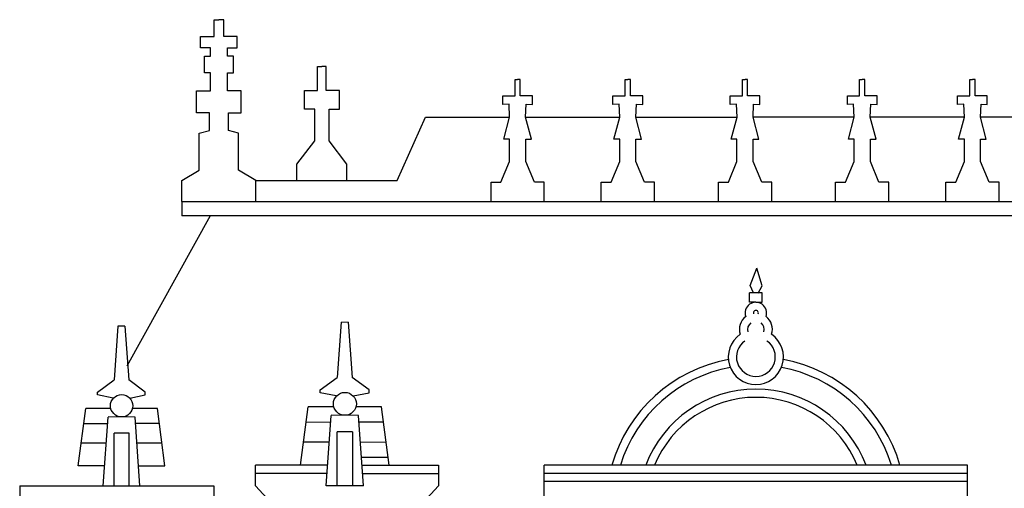
# Model space of a CAD drawing. Units: metres. Extents: x -4619 to 4290, y 1311 to 6302.
# Drawn here: x -4370 to -4363, y 1827 to 1831 of the extents above; entities that cross this region are included whole.
import ezdxf

# ---------------------------------------------------------------- set-up
doc = ezdxf.new("R2010")
doc.units = ezdxf.units.M
doc.header["$MEASUREMENT"] = 0

# ---------------------------------------------------------------- blocks, each defined once
blk = doc.blocks.new('952')
for p, q in [((-3146.3173, 1805.9341), (-3146.3173, 1806.0533)), ((-3146.3173, 1806.0533), (-3146.283, 1806.0533)), ((-3146.2486, 1806.0533), (-3146.283, 1806.0533)), ((-3146.2486, 1805.9341), (-3146.2486, 1806.0533)), ((-3146.4124, 1805.8533), (-3146.4124, 1805.9341)), ((-3146.4124, 1805.9341), (-3146.3173, 1805.9341)), ((-3146.1535, 1805.9341), (-3146.2486, 1805.9341)), ((-3146.1535, 1805.8533), (-3146.1535, 1805.9341)), ((-3146.3437, 1805.8533), (-3146.4124, 1805.8533)), ((-3146.3437, 1805.7947), (-3146.3437, 1805.8533)), ((-3146.2222, 1805.7947), (-3146.2222, 1805.8533)), ((-3146.2222, 1805.8533), (-3146.1535, 1805.8533)), ((-3146.3861, 1805.6767), (-3146.3861, 1805.7947)), ((-3146.3861, 1805.7947), (-3146.3437, 1805.7947)), ((-3146.1798, 1805.7947), (-3146.2222, 1805.7947)), ((-3146.1798, 1805.6767), (-3146.1798, 1805.7947)), ((-3145.5842, 1805.5516), (-3145.5842, 1805.7208)), ((-3145.5842, 1805.7208), (-3145.5537, 1805.7208)), ((-3145.5232, 1805.7208), (-3145.5537, 1805.7208)), ((-3145.5232, 1805.5516), (-3145.5232, 1805.7208)), ((-3146.3426, 1805.6767), (-3146.3861, 1805.6767)), ((-3146.3426, 1805.5491), (-3146.3426, 1805.6767)), ((-3146.2233, 1805.5491), (-3146.2233, 1805.6767)), ((-3146.2233, 1805.6767), (-3146.1798, 1805.6767)), ((-3144.1868, 1805.5138), (-3144.1868, 1805.6305)), ((-3144.1868, 1805.6305), (-3144.1683, 1805.6305)), ((-3144.1499, 1805.6305), (-3144.1683, 1805.6305)), ((-3144.1499, 1805.5138), (-3144.1499, 1805.6305)), ((-3143.407, 1805.5138), (-3143.407, 1805.6305)), ((-3143.407, 1805.6305), (-3143.3886, 1805.6305)), ((-3143.3701, 1805.6305), (-3143.3886, 1805.6305)), ((-3143.3701, 1805.5138), (-3143.3701, 1805.6305)), ((-3142.5771, 1805.5138), (-3142.5771, 1805.6305)), ((-3142.5771, 1805.6305), (-3142.5586, 1805.6305)), ((-3142.5402, 1805.6305), (-3142.5586, 1805.6305)), ((-3142.5402, 1805.5138), (-3142.5402, 1805.6305)), ((-3141.7474, 1805.5138), (-3141.7474, 1805.6305)), ((-3141.7474, 1805.6305), (-3141.729, 1805.6305)), ((-3141.7105, 1805.6305), (-3141.729, 1805.6305)), ((-3141.7105, 1805.5138), (-3141.7105, 1805.6305)), ((-3140.9677, 1805.5138), (-3140.9677, 1805.6305)), ((-3140.9677, 1805.6305), (-3140.9493, 1805.6305)), ((-3140.9308, 1805.6305), (-3140.9493, 1805.6305)), ((-3140.9308, 1805.5138), (-3140.9308, 1805.6305)), ((-3146.4414, 1805.3939), (-3146.4414, 1805.5491)), ((-3146.4414, 1805.5491), (-3146.3426, 1805.5491)), ((-3146.1245, 1805.5491), (-3146.2233, 1805.5491)), ((-3146.1245, 1805.3939), (-3146.1245, 1805.5491)), ((-3145.6772, 1805.4189), (-3145.6772, 1805.5516)), ((-3145.6772, 1805.5516), (-3145.5842, 1805.5516)), ((-3145.4302, 1805.5516), (-3145.5232, 1805.5516)), ((-3145.4302, 1805.4189), (-3145.4302, 1805.5516)), ((-3144.2739, 1805.4523), (-3144.2739, 1805.5138)), ((-3144.2739, 1805.5138), (-3144.1868, 1805.5138)), ((-3144.0627, 1805.5138), (-3144.1499, 1805.5138)), ((-3144.0627, 1805.4523), (-3144.0627, 1805.5138)), ((-3143.4942, 1805.4523), (-3143.4942, 1805.5138)), ((-3143.4942, 1805.5138), (-3143.407, 1805.5138)), ((-3143.283, 1805.5138), (-3143.3701, 1805.5138)), ((-3143.283, 1805.4523), (-3143.283, 1805.5138)), ((-3142.6642, 1805.4523), (-3142.6642, 1805.5138)), ((-3142.6642, 1805.5138), (-3142.5771, 1805.5138)), ((-3142.4531, 1805.5138), (-3142.5402, 1805.5138)), ((-3142.4531, 1805.4523), (-3142.4531, 1805.5138)), ((-3141.8346, 1805.4523), (-3141.8346, 1805.5138)), ((-3141.8346, 1805.5138), (-3141.7474, 1805.5138)), ((-3141.6234, 1805.5138), (-3141.7105, 1805.5138)), ((-3141.6234, 1805.4523), (-3141.6234, 1805.5138)), ((-3141.0549, 1805.4523), (-3141.0549, 1805.5138)), ((-3141.0549, 1805.5138), (-3140.9677, 1805.5138)), ((-3140.8437, 1805.5138), (-3140.9308, 1805.5138)), ((-3140.8437, 1805.4523), (-3140.8437, 1805.5138)), ((-3144.2292, 1805.4544), (-3144.2739, 1805.4523)), ((-3144.225, 1805.3633), (-3144.2292, 1805.4544)), ((-3144.1116, 1805.3633), (-3144.1074, 1805.4544)), ((-3144.1074, 1805.4544), (-3144.0627, 1805.4523)), ((-3143.4495, 1805.4544), (-3143.4942, 1805.4523)), ((-3143.4453, 1805.3633), (-3143.4495, 1805.4544)), ((-3143.3319, 1805.3633), (-3143.3277, 1805.4544)), ((-3143.3277, 1805.4544), (-3143.283, 1805.4523)), ((-3142.6196, 1805.4544), (-3142.6642, 1805.4523)), ((-3142.6153, 1805.3633), (-3142.6196, 1805.4544)), ((-3142.5019, 1805.3633), (-3142.4977, 1805.4544)), ((-3142.4977, 1805.4544), (-3142.4531, 1805.4523)), ((-3141.7899, 1805.4544), (-3141.8346, 1805.4523)), ((-3141.7857, 1805.3633), (-3141.7899, 1805.4544)), ((-3141.6723, 1805.3633), (-3141.668, 1805.4544)), ((-3141.668, 1805.4544), (-3141.6234, 1805.4523)), ((-3141.0102, 1805.4544), (-3141.0549, 1805.4523)), ((-3141.006, 1805.3633), (-3141.0102, 1805.4544)), ((-3140.8926, 1805.3633), (-3140.8883, 1805.4544)), ((-3140.8883, 1805.4544), (-3140.8437, 1805.4523)), ((-3146.3506, 1805.3939), (-3146.4414, 1805.3939)), ((-3146.3506, 1805.2689), (-3146.3506, 1805.3939)), ((-3146.2153, 1805.2689), (-3146.2153, 1805.3939)), ((-3146.2153, 1805.3939), (-3146.1245, 1805.3939)), ((-3145.6041, 1805.4189), (-3145.6772, 1805.4189)), ((-3145.6041, 1805.1966), (-3145.6041, 1805.4189)), ((-3145.5033, 1805.1966), (-3145.5033, 1805.4189)), ((-3145.5033, 1805.4189), (-3145.4302, 1805.4189)), ((-3145.0215, 1804.9151), (-3144.8212, 1805.3633)), ((-3144.8212, 1805.3633), (-3144.225, 1805.3633)), ((-3144.2661, 1805.2079), (-3144.225, 1805.3633)), ((-3144.1116, 1805.3633), (-3143.4453, 1805.3633)), ((-3144.0705, 1805.2079), (-3144.1116, 1805.3633)), ((-3143.4864, 1805.2079), (-3143.4453, 1805.3633)), ((-3143.3319, 1805.3633), (-3142.6153, 1805.3633)), ((-3143.2908, 1805.2079), (-3143.3319, 1805.3633)), ((-3142.6565, 1805.2079), (-3142.6153, 1805.3633)), ((-3141.7857, 1805.3633), (-3142.5019, 1805.3633)), ((-3142.4608, 1805.2079), (-3142.5019, 1805.3633)), ((-3141.8268, 1805.2079), (-3141.7857, 1805.3633)), ((-3141.006, 1805.3633), (-3141.6723, 1805.3633)), ((-3141.6312, 1805.2079), (-3141.6723, 1805.3633)), ((-3141.0471, 1805.2079), (-3141.006, 1805.3633)), ((-3140.2964, 1805.3633), (-3140.8926, 1805.3633)), ((-3140.8514, 1805.2079), (-3140.8926, 1805.3633)), ((-3146.4218, 1805.2487), (-3146.3506, 1805.2689)), ((-3146.4218, 1804.9869), (-3146.4218, 1805.2487)), ((-3146.1441, 1805.2487), (-3146.2153, 1805.2689)), ((-3146.1441, 1804.9869), (-3146.1441, 1805.2487)), ((-3145.7304, 1805.0307), (-3145.6041, 1805.1966)), ((-3145.377, 1805.0307), (-3145.5033, 1805.1966)), ((-3144.2255, 1805.2079), (-3144.2661, 1805.2079)), ((-3144.2255, 1805.0488), (-3144.2255, 1805.2079)), ((-3144.1111, 1805.0488), (-3144.1111, 1805.2079)), ((-3144.1111, 1805.2079), (-3144.0705, 1805.2079)), ((-3143.4458, 1805.2079), (-3143.4864, 1805.2079)), ((-3143.4458, 1805.0488), (-3143.4458, 1805.2079)), ((-3143.3314, 1805.0488), (-3143.3314, 1805.2079)), ((-3143.3314, 1805.2079), (-3143.2908, 1805.2079)), ((-3142.6158, 1805.2079), (-3142.6565, 1805.2079)), ((-3142.6158, 1805.0488), (-3142.6158, 1805.2079)), ((-3142.5015, 1805.0488), (-3142.5015, 1805.2079)), ((-3142.5015, 1805.2079), (-3142.4608, 1805.2079)), ((-3141.7861, 1805.2079), (-3141.8268, 1805.2079)), ((-3141.7861, 1805.0488), (-3141.7861, 1805.2079)), ((-3141.6718, 1805.0488), (-3141.6718, 1805.2079)), ((-3141.6718, 1805.2079), (-3141.6312, 1805.2079)), ((-3141.0064, 1805.2079), (-3141.0471, 1805.2079)), ((-3141.0064, 1805.0488), (-3141.0064, 1805.2079)), ((-3140.8921, 1805.0488), (-3140.8921, 1805.2079)), ((-3140.8921, 1805.2079), (-3140.8514, 1805.2079)), ((-3145.7304, 1804.9151), (-3145.7304, 1805.0307)), ((-3145.377, 1804.9151), (-3145.377, 1805.0307)), ((-3144.2865, 1804.9025), (-3144.2255, 1805.0488)), ((-3144.0501, 1804.9025), (-3144.1111, 1805.0488)), ((-3143.5068, 1804.9025), (-3143.4458, 1805.0488)), ((-3143.2704, 1804.9025), (-3143.3314, 1805.0488)), ((-3142.6768, 1804.9025), (-3142.6158, 1805.0488)), ((-3142.4405, 1804.9025), (-3142.5015, 1805.0488)), ((-3141.8472, 1804.9025), (-3141.7861, 1805.0488)), ((-3141.6108, 1804.9025), (-3141.6718, 1805.0488)), ((-3141.0675, 1804.9025), (-3141.0064, 1805.0488)), ((-3140.8311, 1804.9025), (-3140.8921, 1805.0488)), ((-3146.5454, 1804.9151), (-3146.4218, 1804.9869)), ((-3146.0205, 1804.9151), (-3146.1441, 1804.9869)), ((-3146.5454, 1804.7653), (-3146.5454, 1804.9151)), ((-3146.0205, 1804.7653), (-3146.0205, 1804.9151)), ((-3146.0205, 1804.9151), (-3145.0215, 1804.9151)), ((-3144.3567, 1804.7653), (-3144.3567, 1804.9025)), ((-3144.3567, 1804.9025), (-3144.2865, 1804.9025)), ((-3143.9799, 1804.9025), (-3144.0501, 1804.9025)), ((-3143.9799, 1804.7653), (-3143.9799, 1804.9025)), ((-3143.577, 1804.7653), (-3143.577, 1804.9025)), ((-3143.577, 1804.9025), (-3143.5068, 1804.9025)), ((-3143.2002, 1804.9025), (-3143.2704, 1804.9025)), ((-3143.2002, 1804.7653), (-3143.2002, 1804.9025)), ((-3142.747, 1804.7653), (-3142.747, 1804.9025)), ((-3142.747, 1804.9025), (-3142.6768, 1804.9025)), ((-3142.3702, 1804.9025), (-3142.4405, 1804.9025)), ((-3142.3702, 1804.7653), (-3142.3702, 1804.9025)), ((-3141.9174, 1804.7653), (-3141.9174, 1804.9025)), ((-3141.9174, 1804.9025), (-3141.8472, 1804.9025)), ((-3141.5406, 1804.9025), (-3141.6108, 1804.9025)), ((-3141.5406, 1804.7653), (-3141.5406, 1804.9025)), ((-3141.1377, 1804.7653), (-3141.1377, 1804.9025)), ((-3141.1377, 1804.9025), (-3141.0675, 1804.9025)), ((-3140.7609, 1804.9025), (-3140.8311, 1804.9025)), ((-3140.7609, 1804.7653), (-3140.7609, 1804.9025)), ((-3146.5454, 1804.7653), (-3138.5722, 1804.7653)), ((-3146.5454, 1804.7653), (-3146.5454, 1804.6652)), ((-3146.3447, 1804.6652), (-3146.9349, 1803.5992)), ((-3144.7554, 1804.6652), (-3146.5454, 1804.6652)), ((-3138.5722, 1804.6652), (-3144.7554, 1804.6652)), ((-3142.522, 1804.1714), (-3142.475, 1804.2932)), ((-3142.4377, 1804.1681), (-3142.475, 1804.2932)), ((-3142.4992, 1804.1181), (-3142.522, 1804.1714)), ((-3142.5265, 1804.0526), (-3142.5265, 1804.1181)), ((-3142.4373, 1804.1181), (-3142.5265, 1804.1181)), ((-3142.4647, 1804.1168), (-3142.4377, 1804.1681)), ((-3142.4373, 1804.0526), (-3142.4373, 1804.1181)), ((-3142.4819, 1804.0526), (-3142.5265, 1804.0526)), ((-3142.4819, 1804.0526), (-3142.4373, 1804.0526)), ((-3145.4183, 1803.9102), (-3145.4459, 1803.5197)), ((-3145.3676, 1803.9102), (-3145.4183, 1803.9099)), ((-3145.3676, 1803.9102), (-3145.34, 1803.5197)), ((-3146.9979, 1803.8838), (-3147.0249, 1803.5022)), ((-3146.9484, 1803.8838), (-3146.9979, 1803.8834)), ((-3146.9484, 1803.8838), (-3146.9214, 1803.5022)), ((-3147.1416, 1803.4155), (-3147.0249, 1803.5022)), ((-3146.8047, 1803.4155), (-3146.9214, 1803.5022)), ((-3145.5653, 1803.431), (-3145.4459, 1803.5197)), ((-3145.2205, 1803.431), (-3145.34, 1803.5197)), ((-3147.1416, 1803.3966), (-3147.1416, 1803.4155)), ((-3146.8047, 1803.3966), (-3146.8047, 1803.4155)), ((-3145.5653, 1803.4117), (-3145.5653, 1803.431)), ((-3145.4534, 1803.3887), (-3145.5653, 1803.4117)), ((-3145.3324, 1803.3887), (-3145.2205, 1803.4117)), ((-3145.2205, 1803.4117), (-3145.2205, 1803.431)), ((-3147.0322, 1803.3742), (-3147.1416, 1803.3966)), ((-3146.914, 1803.3742), (-3146.8047, 1803.3966)), ((-3147.2784, 1802.8949), (-3147.2244, 1803.2999)), ((-3147.0485, 1803.2999), (-3147.2244, 1803.2999)), ((-3146.7188, 1803.2999), (-3146.8946, 1803.2999)), ((-3146.6648, 1802.8949), (-3146.7188, 1803.2999)), ((-3145.7053, 1802.8982), (-3145.6501, 1803.3127)), ((-3145.47, 1803.3127), (-3145.6501, 1803.3127)), ((-3145.1327, 1803.3127), (-3145.3126, 1803.3127)), ((-3145.0774, 1802.8982), (-3145.1327, 1803.3127)), ((-3147.1016, 1802.7527), (-3147.0664, 1803.2392)), ((-3146.8768, 1803.2392), (-3147.0663, 1803.2411)), ((-3146.8416, 1802.7527), (-3146.8768, 1803.2392)), ((-3146.7046, 1803.1934), (-3146.8734, 1803.1926)), ((-3145.4919, 1803.2021), (-3145.6649, 1803.2013)), ((-3145.5244, 1802.7527), (-3145.4884, 1803.2505)), ((-3145.2943, 1803.2505), (-3145.4883, 1803.2525)), ((-3145.2584, 1802.7527), (-3145.2943, 1803.2505)), ((-3145.1181, 1803.2037), (-3145.2909, 1803.2029)), ((-3147.0699, 1803.1918), (-3147.2389, 1803.1911)), ((-3146.9181, 1803.1257), (-3147.0251, 1803.1257)), ((-3147.0251, 1802.7527), (-3147.0251, 1803.1257)), ((-3146.9181, 1802.7527), (-3146.9181, 1803.1257)), ((-3146.9181, 1803.1257), (-3146.9181, 1803.1257)), ((-3145.3367, 1803.1344), (-3145.4461, 1803.1344)), ((-3145.4461, 1802.7527), (-3145.4461, 1803.1344)), ((-3145.3367, 1803.1344), (-3145.3367, 1803.1344)), ((-3145.3367, 1803.1344), (-3145.3367, 1802.7527)), ((-3147.0798, 1803.0536), (-3147.2572, 1803.0538)), ((-3145.5021, 1803.0607), (-3145.6837, 1803.0609)), ((-3145.099, 1803.0602), (-3145.2806, 1803.0604)), ((-3146.6859, 1803.0532), (-3146.8633, 1803.0534)), ((-3145.2689, 1802.9561), (-3145.0851, 1802.9561)), ((-3147.0913, 1802.8949), (-3147.2784, 1802.8949)), ((-3146.8519, 1802.8949), (-3146.6648, 1802.8949)), ((-3145.7053, 1802.8982), (-3146.0245, 1802.8982)), ((-3146.0245, 1802.7527), (-3146.0245, 1802.8982)), ((-3145.5139, 1802.8982), (-3145.7053, 1802.8982)), ((-3145.2689, 1802.8982), (-3145.0774, 1802.8982)), ((-3145.0774, 1802.8982), (-3144.728, 1802.8982)), ((-3144.728, 1802.8982), (-3144.728, 1802.7527)), ((-3140.9847, 1802.8982), (-3143.9813, 1802.8982)), ((-3143.9813, 1802.6701), (-3143.9813, 1802.8982)), ((-3140.9847, 1802.6701), (-3140.9847, 1802.8982)), ((-3145.7053, 1802.8403), (-3146.0245, 1802.8403)), ((-3145.5181, 1802.8403), (-3145.7053, 1802.8403)), ((-3145.2647, 1802.8403), (-3145.0774, 1802.8403)), ((-3145.0774, 1802.8403), (-3144.728, 1802.8403)), ((-3140.9847, 1802.8403), (-3143.9813, 1802.8403)), ((-3140.9847, 1802.7824), (-3143.9813, 1802.7824)), ((-3147.6931, 1802.7527), (-3146.3195, 1802.7527)), ((-3147.6931, 1802.7527), (-3147.6931, 1802.5344)), ((-3146.3195, 1802.7527), (-3146.3195, 1802.5344)), ((-3146.0245, 1802.7527), (-3145.823, 1802.5344)), ((-3145.2584, 1802.7527), (-3145.5244, 1802.7527)), ((-3145.2584, 1802.7527), (-3145.5244, 1802.7527)), ((-3144.728, 1802.7527), (-3144.9295, 1802.5344))]:
    blk.add_line(p, q)
for centre, radius in [((-3145.3913, 1803.3327), 0.0812), ((-3146.9715, 1803.3195), 0.0794)]:
    blk.add_circle(centre, radius)
for centre, radius, start, end in [((-3142.4819, 1803.9766), 0.0759, 340.96852, 199.03148), ((-3142.4819, 1803.9766), 0.018, 340.96852, 199.03148), ((-3142.4819, 1803.8602), 0.1164, 128.06296, 197.3365), ((-3142.4819, 1803.8602), 0.0586, 128.06296, 197.3365), ((-3142.4819, 1803.8602), 0.0586, 342.6635, 51.93704), ((-3142.4819, 1803.8602), 0.1164, 342.6635, 51.93704), ((-3142.4819, 1803.6648), 0.1954, 124.67301, 55.32699), ((-3142.4819, 1803.6648), 0.1375, 124.67301, 55.32699), ((-3142.4819, 1802.6031), 1.0617, 100.55913, 163.86323), ((-3142.4819, 1802.6031), 1.0617, 16.13677, 79.44087), ((-3142.4819, 1802.6031), 1.0038, 100.3712, 162.9048), ((-3142.4819, 1802.6031), 1.0038, 17.0952, 79.6288), ((-3142.4819, 1802.6031), 0.8336, 20.73122, 159.26878), ((-3142.4819, 1802.6031), 0.7757, 22.35867, 157.64133)]:
    blk.add_arc(centre, radius, start, end)

msp = doc.modelspace()

# ---------------------------------------------------------------- block references
msp.add_blockref('952', (-1222.0362, 24.6197))

doc.saveas('drawing.dxf')
